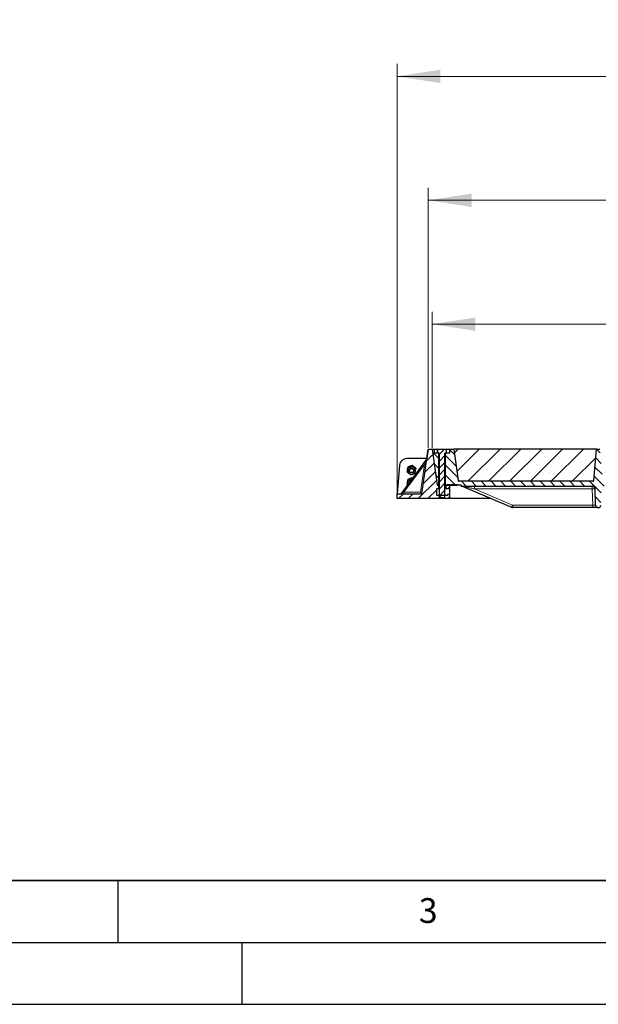
# Model space of a CAD drawing. Units: millimetres. Extents: x 0 to 420, y 0 to 297.
# Drawn here: x 107 to 154, y 0 to 79 of the extents above; entities that cross this region are included whole.
import ezdxf

# ---------------------------------------------------------------- set-up
doc = ezdxf.new("R2010")
doc.units = ezdxf.units.MM
doc.layers.add('LINIEN-DICK', color=7, linetype='Continuous', lineweight=35)
doc.layers.add('LINIEN-DÜNN', color=7, linetype='Continuous')
doc.layers.add('VORLAGE_TEXT', color=7, linetype='Continuous')
doc.styles.add('SLDTEXTSTYLE0', font='TXT', dxfattribs={"width": 0.605})
doc.dimstyles.new('SLDDIMSTYLE0', dxfattribs={"dimtxt": 3.5, "dimasz": 3.5, "dimexe": 0, "dimexo": 0.0625, "dimgap": 0.875, "dimtad": 1, "dimlfac": 25, "dimrnd": 1e-09, "dimzin": 12, "dimdsep": 46, "dimtxsty": 'SLDTEXTSTYLE0', "dimsah": 1, "dimcen": 0.09, "dimadec": 0, "dimazin": 3, "dimtfac": 1, "dimtdec": 3, "dimtofl": 0, "dimtmove": 0, "dimatfit": 3, "dimfxl": 1, "dimfrac": 2, "dimtolj": 1, "dimtzin": 12, "dimarcsym": 0})
pattern_1 = [(135, (0, 0), (-0.396875, -0.396875), [])]
pattern_2 = [(45, (0, 0), (-0.396875, 0.396875), [])]

# ---------------------------------------------------------------- blocks, each defined once
blk = doc.blocks.new('_D_11')
at = {"color": 7, "linetype": 'Continuous', "lineweight": 0}
for p, q in [((140.357, 44.908), (140.357, 55.889)), ((183.157, 44.908), (183.157, 55.889)), ((140.357, 54.889), (183.157, 54.889))]:
    blk.add_line(p, q, dxfattribs=at)
at = {"color": 7, "linetype": 'Continuous', "lineweight": 18}
for points in [[(140.357, 54.889), (143.857, 54.35), (143.857, 55.427)], [(183.157, 54.889), (179.657, 55.427), (179.657, 54.35)]]:
    blk.add_solid(points, dxfattribs=at)
at = {"color": 7, "linetype": 'Continuous', "lineweight": 18, "insert": (156.41, 59.4), "char_height": 3.5, "attachment_point": 1, "style": 'SLDTEXTSTYLE0'}
blk.add_mtext('1070', dxfattribs=at)
blk = doc.blocks.new('_D_12')
at = {"color": 7, "linetype": 'Continuous', "lineweight": 0}
for p, q in [((140.037, 44.908), (140.037, 65.889)), ((183.477, 44.908), (183.477, 65.889)), ((140.037, 64.889), (183.477, 64.889))]:
    blk.add_line(p, q, dxfattribs=at)
at = {"color": 7, "linetype": 'Continuous', "lineweight": 18}
for points in [[(140.037, 64.889), (143.537, 64.35), (143.537, 65.427)], [(183.477, 64.889), (179.977, 65.427), (179.977, 64.35)]]:
    blk.add_solid(points, dxfattribs=at)
at = {"color": 7, "linetype": 'Continuous', "lineweight": 18, "insert": (156.41, 69.4), "char_height": 3.5, "attachment_point": 1, "style": 'SLDTEXTSTYLE0'}
blk.add_mtext('1086', dxfattribs=at)
blk = doc.blocks.new('_D_13')
at = {"color": 7, "linetype": 'Continuous', "lineweight": 0}
for p, q in [((137.534, 41.308), (137.534, 75.889)), ((186.014, 41.308), (186.014, 75.889)), ((137.534, 74.889), (186.014, 74.889))]:
    blk.add_line(p, q, dxfattribs=at)
at = {"color": 7, "linetype": 'Continuous', "lineweight": 18}
for points in [[(137.534, 74.889), (141.034, 74.35), (141.034, 75.427)], [(186.014, 74.889), (182.514, 75.427), (182.514, 74.35)]]:
    blk.add_solid(points, dxfattribs=at)
at = {"color": 7, "linetype": 'Continuous', "lineweight": 18, "insert": (156.426, 79.4), "char_height": 3.5, "attachment_point": 1, "style": 'SLDTEXTSTYLE0'}
blk.add_mtext('1212', dxfattribs=at)

msp = doc.modelspace()

# ---------------------------------------------------------------- hatches: boundary and pattern name
at = {"linetype": 'Continuous', "lineweight": 18}
h = msp.add_hatch(dxfattribs=at)
h.set_pattern_fill('DIN 201 Grauguss', scale=0.125, style=0, pattern_type=2)
h.set_pattern_definition(pattern_2)
h.paths.add_polyline_path([(140.73361, 41.0684), (140.73361, 41.6284), (140.89361, 41.6284), (140.89361, 41.8684), (140.87361, 41.8884), (140.76721, 41.8884), (140.35684, 44.8084), (140.03684, 44.8084), (139.53089, 41.2084), (137.53361, 41.2084), (137.53361, 40.8084), (141.77361, 40.8084), (141.77361, 41.1484), (141.61361, 41.1484), (141.61361, 41.0684)], flags=0)
h = msp.add_hatch(dxfattribs=at)
h.set_pattern_fill('DIN 201 Grauguss', scale=0.125, angle=90, style=0, pattern_type=2)
h.set_pattern_definition(pattern_1)
h.paths.add_polyline_path([(140.89684, 44.4884), (140.55684, 44.4884), (140.55684, 44.8084), (140.35684, 44.8084), (140.76721, 41.8884), (140.89684, 41.8884)], flags=0)
h = msp.add_hatch(dxfattribs=at)
h.set_pattern_fill('ANSI31', scale=0.125, style=0)
h.paths.add_polyline_path([(140.91684, 40.92696), (140.9554, 40.8884), (141.35828, 40.8884), (141.39684, 40.92696), (141.39684, 44.4884), (141.51685, 44.4884), (141.51685, 44.78839), (141.51684, 44.7884), (140.79684, 44.7884), (140.79682, 44.78839), (140.79682, 44.4884), (140.91684, 44.4884)], flags=0)
h = msp.add_hatch(dxfattribs=at)
h.set_pattern_fill('DIN 201 Grauguss', scale=0.125, angle=90, style=0, pattern_type=2)
h.set_pattern_definition(pattern_1)
edge = h.paths.add_edge_path(flags=0)
edge.add_arc((169.74997, 40.2884), 0.2, 182, 270)
edge.add_line((169.74997, 40.0884), (169.7637, 40.0884))
edge.add_arc((169.7637, 40.2884), 0.2, 270, 358)
edge.add_line((169.96358, 40.28142), (170.00951, 41.59677))
edge.add_arc((170.24936, 41.5884), 0.24, 90, 178, ccw=False)
edge.add_line((170.24936, 41.8284), (180.8125, 41.8284))
edge.add_line((180.8125, 41.8284), (180.8125, 41.8884))
edge.add_line((180.8125, 41.8884), (181.14646, 41.8884))
edge.add_line((181.14646, 41.8884), (181.14646, 41.9484))
edge.add_line((181.14646, 41.9484), (181.94646, 41.9484))
edge.add_line((181.94646, 41.9484), (181.94646, 41.8884))
edge.add_line((181.94646, 41.8884), (182.09684, 41.8884))
edge.add_line((182.09684, 41.8884), (182.09684, 44.4884))
edge.add_line((182.09684, 44.4884), (181.75684, 44.4884))
edge.add_line((181.75684, 44.4884), (181.75684, 44.8084))
edge.add_line((181.75684, 44.8084), (181.39684, 44.8084))
edge.add_line((181.39684, 44.8084), (181.04111, 42.27726))
edge.add_arc((180.96189, 42.2884), 0.08, 270, 352, ccw=False)
edge.add_line((180.96189, 42.2084), (170.19761, 42.2084))
edge.add_arc((170.19761, 42.2884), 0.08, 185, 270, ccw=False)
edge.add_line((170.11792, 42.28143), (169.89684, 44.8084))
edge.add_line((169.89684, 44.8084), (169.61684, 44.8084))
edge.add_line((169.61684, 44.8084), (169.39575, 42.28143))
edge.add_arc((169.31606, 42.2884), 0.08, 270, 355, ccw=False)
edge.add_line((169.31606, 42.2084), (162.19761, 42.2084))
edge.add_arc((162.19761, 42.2884), 0.08, 185, 270, ccw=False)
edge.add_line((162.11792, 42.28143), (161.89684, 44.8084))
edge.add_line((161.89684, 44.8084), (161.61684, 44.8084))
edge.add_line((161.61684, 44.8084), (161.39575, 42.28143))
edge.add_arc((161.31606, 42.2884), 0.08, 270, 355, ccw=False)
edge.add_line((161.31606, 42.2084), (154.19761, 42.2084))
edge.add_arc((154.19761, 42.2884), 0.08, 185, 270, ccw=False)
edge.add_line((154.11792, 42.28143), (153.89684, 44.8084))
edge.add_line((153.89684, 44.8084), (153.61684, 44.8084))
edge.add_line((153.61684, 44.8084), (153.39575, 42.28143))
edge.add_arc((153.31606, 42.2884), 0.08, 270, 355, ccw=False)
edge.add_line((153.31606, 42.2084), (142.55178, 42.2084))
edge.add_arc((142.55178, 42.2884), 0.08, 188, 270, ccw=False)
edge.add_line((142.47256, 42.27726), (142.11684, 44.8084))
edge.add_line((142.11684, 44.8084), (141.75684, 44.8084))
edge.add_line((141.75684, 44.8084), (141.75684, 44.4884))
edge.add_line((141.75684, 44.4884), (141.41684, 44.4884))
edge.add_line((141.41684, 44.4884), (141.41684, 41.8884))
edge.add_line((141.41684, 41.8884), (141.56721, 41.8884))
edge.add_line((141.56721, 41.8884), (141.56721, 41.9484))
edge.add_line((141.56721, 41.9484), (142.36721, 41.9484))
edge.add_line((142.36721, 41.9484), (142.36721, 41.8884))
edge.add_line((142.36721, 41.8884), (142.70117, 41.8884))
edge.add_line((142.70117, 41.8884), (142.70117, 41.8284))
edge.add_line((142.70117, 41.8284), (153.26431, 41.8284))
edge.add_arc((153.26431, 41.5884), 0.24, 2, 90, ccw=False)
edge.add_line((153.50416, 41.59677), (153.5501, 40.28142))
edge.add_arc((153.74997, 40.2884), 0.2, 182, 270)
edge.add_line((153.74997, 40.0884), (153.7637, 40.0884))
edge.add_arc((153.7637, 40.2884), 0.2, 270, 358)
edge.add_line((153.96358, 40.28142), (154.00951, 41.59677))
edge.add_arc((154.24936, 41.5884), 0.24, 90, 178, ccw=False)
edge.add_line((154.24936, 41.8284), (156.31065, 41.8284))
edge.add_line((156.31065, 41.8284), (156.35684, 41.7484))
edge.add_line((156.35684, 41.7484), (156.43684, 41.7484))
edge.add_line((156.43684, 41.7484), (156.48302, 41.8284))
edge.add_line((156.48302, 41.8284), (157.03065, 41.8284))
edge.add_line((157.03065, 41.8284), (157.07684, 41.7484))
edge.add_line((157.07684, 41.7484), (157.15684, 41.7484))
edge.add_line((157.15684, 41.7484), (157.20302, 41.8284))
edge.add_line((157.20302, 41.8284), (158.13065, 41.8284))
edge.add_spline(control_points=[(158.13065, 41.8284), (158.14604, 41.80173), (158.16144, 41.77506), (158.17683, 41.7484)], knot_values=[0.04725021, 0.04725021, 0.04725021, 0.04725021, 0.04956463, 0.04956463, 0.04956463, 0.04956463], weights=[1, 1, 1, 1], degree=3, periodic=0)
edge.add_line((158.17683, 41.7484), (158.25683, 41.7484))
edge.add_spline(control_points=[(158.25683, 41.7484), (158.27223, 41.77506), (158.28763, 41.80173), (158.30302, 41.8284)], knot_values=[0.06685438, 0.06685438, 0.06685438, 0.06685438, 0.06914722, 0.06914722, 0.06914722, 0.06914722], weights=[1, 1, 1, 1], degree=3, periodic=0)
edge.add_line((158.30302, 41.8284), (158.59082, 41.8284))
edge.add_spline(control_points=[(158.59082, 41.8284), (158.60752, 41.8017), (158.62426, 41.77503), (158.64106, 41.7484)], knot_values=[0.01412474, 0.01412474, 0.01412474, 0.01412474, 0.01648682, 0.01648682, 0.01648682, 0.01648682], weights=[1, 1, 1, 1], degree=3, periodic=0)
edge.add_line((158.64106, 41.7484), (158.7292, 41.7484))
edge.add_spline(control_points=[(158.7292, 41.7484), (158.74635, 41.77511), (158.76358, 41.80178), (158.78089, 41.8284)], knot_values=[0.00920953, 0.00920953, 0.00920953, 0.00920953, 0.01159067, 0.01159067, 0.01159067, 0.01159067], weights=[1, 1, 1, 1], degree=3, periodic=0)
edge.add_line((158.78089, 41.8284), (159.13262, 41.8284))
edge.add_spline(control_points=[(159.13262, 41.8284), (159.14992, 41.80178), (159.16713, 41.77511), (159.18428, 41.7484)], knot_values=[0.00937402, 0.00937402, 0.00937402, 0.00937402, 0.01175469, 0.01175469, 0.01175469, 0.01175469], weights=[1, 1, 1, 1], degree=3, periodic=0)
edge.add_line((159.18428, 41.7484), (159.27236, 41.7484))
edge.add_spline(control_points=[(159.27236, 41.7484), (159.28915, 41.77503), (159.30589, 41.8017), (159.32258, 41.8284)], knot_values=[0.01430786, 0.01430786, 0.01430786, 0.01430786, 0.01666921, 0.01666921, 0.01666921, 0.01666921], weights=[1, 1, 1, 1], degree=3, periodic=0)
edge.add_line((159.32258, 41.8284), (161.26431, 41.8284))
edge.add_arc((161.26431, 41.5884), 0.24, 2, 90, ccw=False)
edge.add_line((161.50416, 41.59677), (161.5501, 40.28142))
edge.add_arc((161.74997, 40.2884), 0.2, 182, 270)
edge.add_line((161.74997, 40.0884), (161.7637, 40.0884))
edge.add_arc((161.7637, 40.2884), 0.2, 270, 358)
edge.add_line((161.96358, 40.28142), (162.00951, 41.59677))
edge.add_arc((162.24936, 41.5884), 0.24, 90, 178, ccw=False)
edge.add_line((162.24936, 41.8284), (169.26431, 41.8284))
edge.add_arc((169.26431, 41.5884), 0.24, 2, 90, ccw=False)
edge.add_line((169.50416, 41.59677), (169.5501, 40.28142))
h = msp.add_hatch(dxfattribs=at)
h.set_pattern_fill('SACNCR', scale=0.5, style=0)
edge = h.paths.add_edge_path(flags=0)
edge.add_arc((153.31606, 42.2884), 0.08, 270, 355)
edge.add_line((153.39575, 42.28143), (153.61684, 44.8084))
edge.add_line((153.61684, 44.8084), (142.11684, 44.8084))
edge.add_line((142.11684, 44.8084), (142.47256, 42.27726))
edge.add_arc((142.55178, 42.2884), 0.08, 188, 270)
edge.add_line((142.55178, 42.2084), (153.31606, 42.2084))
h = msp.add_hatch(dxfattribs=at)
h.set_pattern_fill('DIN 201 Grauguss', scale=0.125, style=0, pattern_type=2)
h.set_pattern_definition(pattern_2)
h.paths.add_polyline_path([(141.47361, 41.8884), (141.45361, 41.8684), (141.45361, 41.6284), (141.77361, 41.6284), (141.77361, 41.8884)], flags=0)

# ---------------------------------------------------------------- linework, layer by layer
at = {"color": 7, "linetype": 'Continuous', "lineweight": 25}
for p, q in [((139.53089, 41.2084), (140.03684, 44.8084)), ((140.03681, 44.8084), (139.93, 44.0484)), ((140.03681, 44.8084), (140.03684, 44.8084)), ((140.03684, 44.8084), (140.35684, 44.8084)), ((140.35684, 44.8084), (140.76721, 41.8884)), ((140.35684, 44.8084), (140.55684, 44.8084)), ((140.55684, 44.4884), (140.55684, 44.8084)), ((140.55684, 44.8084), (141.75684, 44.8084)), ((140.79508, 44.4884), (140.79508, 44.75624)), ((140.79682, 44.78839), (140.79684, 44.7884)), ((140.79682, 44.78839), (140.79682, 44.4884)), ((141.51684, 44.7884), (140.79684, 44.7884)), ((141.51685, 44.78839), (141.51682, 44.7884)), ((141.51684, 44.7884), (141.51685, 44.78839)), ((141.51685, 44.4884), (141.51685, 44.78839)), ((141.75684, 44.8084), (141.75684, 44.4884)), ((141.75684, 44.8084), (142.11684, 44.8084)), ((142.11684, 44.8084), (142.47256, 42.27726)), ((153.61684, 44.8084), (142.11684, 44.8084)), ((153.39575, 42.28143), (153.61684, 44.8084)), ((153.61684, 44.8084), (153.89684, 44.8084)), ((139.90629, 43.98391), (137.88959, 41.25704)), ((139.93002, 44.0484), (138.33188, 44.0484)), ((140.89684, 44.4884), (140.55684, 44.4884)), ((140.91684, 44.4884), (140.79682, 44.4884)), ((140.89684, 41.8884), (140.89684, 44.4884)), ((140.91684, 44.4884), (140.91684, 40.92696)), ((141.39684, 40.92696), (141.39684, 44.4884)), ((141.51685, 44.4884), (141.39684, 44.4884)), ((141.41684, 44.4884), (141.41684, 41.8884)), ((141.75684, 44.4884), (141.41684, 44.4884)), ((137.73416, 43.50069), (137.53361, 41.2084)), ((138.37956, 43.16743), (138.35542, 42.98605)), ((138.35542, 42.98605), (138.35542, 42.9466)), ((138.37956, 43.17077), (138.3778, 43.15423)), ((138.4037, 43.34882), (138.37956, 43.16743)), ((138.383, 43.19137), (138.37956, 43.17077)), ((138.57439, 43.41881), (138.4037, 43.34882)), ((138.4037, 43.34882), (138.4037, 43.30938)), ((138.49681, 43.08261), (138.49681, 43.07831)), ((138.74509, 43.4888), (138.57439, 43.41881)), ((138.74509, 43.4888), (138.74509, 43.44936)), ((138.89165, 43.37741), (138.74509, 43.4888)), ((139.03821, 43.26602), (138.89165, 43.37741)), ((138.89681, 43.07831), (138.89681, 43.08261)), ((139.03821, 43.26602), (139.03821, 43.22657)), ((138.37956, 42.17717), (138.35542, 41.99578)), ((138.37956, 42.18051), (138.3778, 42.16397)), ((138.4037, 42.35855), (138.37956, 42.17717)), ((138.38179, 42.19477), (138.37956, 42.18051)), ((138.57439, 42.42854), (138.4037, 42.35855)), ((138.4037, 42.35855), (138.4037, 42.31911)), ((138.74509, 42.49854), (138.57439, 42.42854)), ((138.74509, 42.49854), (138.74509, 42.45909)), ((138.78521, 42.46804), (138.74509, 42.49854)), ((138.74509, 42.45909), (138.76613, 42.44225)), ((153.31606, 42.2084), (142.55178, 42.2084)), ((138.35542, 41.99578), (138.35542, 41.95634)), ((138.38767, 41.93051), (138.35542, 41.95634)), ((138.49681, 42.09234), (138.49681, 42.08804)), ((140.73361, 41.6284), (140.89361, 41.6284)), ((140.73361, 41.0684), (140.73361, 41.6284)), ((140.76721, 41.8884), (140.87361, 41.8884)), ((140.89684, 41.8884), (140.76721, 41.8884)), ((140.89361, 41.8684), (140.87361, 41.8884)), ((140.89361, 41.6284), (140.89361, 41.8684)), ((140.91684, 41.8684), (140.89361, 41.8684)), ((140.89361, 41.6284), (140.91684, 41.6284)), ((140.91684, 41.8884), (140.89684, 41.8884)), ((141.41684, 41.8884), (141.39684, 41.8884)), ((141.45361, 41.8684), (141.39684, 41.8684)), ((141.39684, 41.6284), (141.45361, 41.6284)), ((141.56721, 41.8884), (141.41684, 41.8884)), ((141.47361, 41.8884), (141.45361, 41.8684)), ((141.45361, 41.8684), (141.45361, 41.6284)), ((141.45361, 41.6284), (141.77361, 41.6284)), ((141.47361, 41.8884), (141.77361, 41.8884)), ((141.56721, 41.9484), (142.36721, 41.9484)), ((141.56721, 41.9484), (141.56721, 41.8884)), ((141.77361, 41.8884), (141.77361, 41.6284)), ((141.77361, 41.8884), (142.36721, 41.8884)), ((141.77361, 41.6284), (141.77361, 41.1484)), ((142.36721, 41.8884), (142.36721, 41.9484)), ((142.70117, 41.8884), (142.36721, 41.8884)), ((142.70117, 41.8284), (142.70117, 41.8884)), ((142.70117, 41.8284), (153.26431, 41.8284)), ((142.72536, 41.82718), (142.76376, 41.82057)), ((142.79571, 41.80899), (146.76516, 40.1078)), ((153.5501, 40.28142), (153.50416, 41.59677)), ((137.53361, 40.8084), (137.53361, 41.2084)), ((137.53361, 41.2084), (139.53089, 41.2084)), ((141.77361, 40.8084), (137.53361, 40.8084)), ((141.61361, 41.0684), (140.73361, 41.0684)), ((140.91684, 40.92696), (140.9554, 40.8884)), ((140.9554, 40.8884), (141.35828, 40.8884)), ((141.35828, 40.8884), (141.39684, 40.92696)), ((141.61361, 41.1484), (141.61361, 41.0684)), ((141.77361, 41.1484), (141.61361, 41.1484)), ((141.77361, 41.1484), (141.77361, 40.8084)), ((145.13044, 40.8084), (141.77361, 40.8084)), ((153.31024, 40.0884), (146.8597, 40.0884)), ((153.7637, 40.0884), (153.74997, 40.0884))]:
    msp.add_line(p, q, dxfattribs=at)
at = {"color": 8, "linetype": 'Continuous', "lineweight": 18}
for p, q in [((138.08456, 41.32591), (139.74559, 43.57185)), ((139.42994, 41.32591), (139.74559, 43.57185)), ((138.08456, 41.32591), (139.42994, 41.32591)), ((143.78232, 41.8284), (143.78232, 41.59677)), ((153.26431, 41.59677), (143.78232, 41.59677)), ((146.84394, 40.28465), (143.78232, 41.59677)), ((153.26431, 41.8284), (153.26431, 41.59677)), ((153.31024, 40.28142), (153.26431, 41.59677)), ((146.8597, 40.28142), (153.31024, 40.28142)), ((146.8597, 40.0884), (146.8597, 40.28142)), ((153.31024, 40.0884), (153.31024, 40.28142))]:
    msp.add_line(p, q, dxfattribs=at)
at = {"color": 7, "linetype": 'Continuous', "lineweight": 25, "flags": 128}
for points in [[(138.61675, 43.43618), (138.58515, 43.42634), (138.53442, 43.40242)], [(138.92278, 43.35375), (138.90946, 43.36617), (138.85726, 43.40355)], [(138.61675, 42.44591), (138.58515, 42.43607), (138.53442, 42.41215)]]:
    msp.add_lwpolyline(points, dxfattribs=at)
at = {"color": 7, "linetype": 'Continuous', "lineweight": 25}
for centre, radius in [((138.69543, 43.07833), 0.1986), ((138.69566, 43.07374), 0.1657)]:
    msp.add_circle(centre, radius, dxfattribs=at)
for centre, radius, start, end in [((138.33188, 43.4484), 0.6, 90, 175), ((139.80981, 44.05526), 0.12, 323.5145863, 352), ((138.69236, 43.08282), 0.3155, 172.4977951, 232.8849916), ((138.69406, 43.08144), 0.31737, 112.151919, 172.2914358), ((138.69681, 43.08107), 0.20001, 0.4408757, 179.5591243), ((138.69678, 43.07699), 0.32252, 52.8284178, 112.301367), ((138.69957, 43.08378), 0.31737, 292.151919, 352.2914358), ((138.70127, 43.0824), 0.3155, 352.4977951, 52.8849916), ((138.69106, 42.09236), 0.31424, 172.4327415, 205.4800711), ((138.69406, 42.09117), 0.31737, 112.151919, 172.2914358), ((138.69523, 42.0917), 0.19841, 103.2644835, 179.8149571), ((138.69524, 42.08742), 0.19839, 104.4290131, 182.6001596), ((138.69685, 43.08823), 0.32252, 232.8284178, 292.301367), ((138.69513, 42.08286), 0.1653, 124.8595902, 162.1695825), ((138.69681, 42.08635), 0.32288, 82.3842428, 112.2814153), ((142.55178, 42.2884), 0.08, 188, 270), ((153.31606, 42.2884), 0.08, 270, 355), ((142.70117, 41.5884), 0.24, 66.8014095, 90), ((153.26431, 41.5884), 0.24, 2, 90), ((137.79311, 41.3284), 0.12, 270, 323.5145863), ((153.74997, 40.2884), 0.2, 182, 270), ((153.7637, 40.2884), 0.2, 270, 358)]:
    msp.add_arc(centre, radius, start, end, dxfattribs=at)
at = {"color": 8, "linetype": 'Continuous', "lineweight": 18}
for centre, radius, start, end in [((140.01443, 45.28006), 1.72924, 261.0560774, 264.9114405), ((137.04283, 41.29695), 1.04214, 355.1253617, 1.5920174), ((153.38423, 39.87617), 1.72478, 86.0128986, 93.9871014), ((143.62572, 41.61235), 3.48134, 334.3943109, 337.5810517)]:
    msp.add_arc(centre, radius, start, end, dxfattribs=at)
at = {"color": 7, "linetype": 'Continuous', "lineweight": 25}
msp.add_ellipse((139.42657, 41.3284), major_axis=(-0.10431, 0.12), ratio=0.0057093, start_param=3.14655564, end_param=4.68667264, dxfattribs=at)
for points, knots in [([(140.79508, 44.75624), (140.79536, 44.76511), (140.79593, 44.783), (140.79652, 44.78658), (140.79682, 44.78839)], [0, 0, 0, 0, 0.49561875, 1, 1, 1, 1]), ([(138.35542, 42.9466), (138.35745, 42.96123), (138.36531, 43.01802), (138.37349, 43.07885), (138.37956, 43.12401)], [0, 0, 0, 0, 0.25755135, 1, 1, 1, 1]), ([(138.50198, 42.83123), (138.4985, 42.83388), (138.4722, 42.85391), (138.4226, 42.89248), (138.37795, 42.92845), (138.35542, 42.9466)], [0, 0, 0, 0, 0.07008577, 0.53078223, 1, 1, 1, 1]), ([(138.37956, 43.12401), (138.38175, 43.14056), (138.38992, 43.20218), (138.39788, 43.26409), (138.4037, 43.30938)], [0, 0, 0, 0, 0.26863361, 1, 1, 1, 1]), ([(138.4037, 43.30938), (138.43142, 43.31963), (138.48737, 43.34033), (138.54521, 43.36363), (138.57439, 43.37539)], [0, 0, 0, 0, 0.49545796, 1, 1, 1, 1]), ([(138.57439, 43.37539), (138.57844, 43.37705), (138.60908, 43.38965), (138.66685, 43.41421), (138.71885, 43.43757), (138.74509, 43.44936)], [0, 0, 0, 0, 0.07008577, 0.53078223, 1, 1, 1, 1]), ([(138.74509, 43.44936), (138.76889, 43.43016), (138.81693, 43.3914), (138.86659, 43.35324), (138.89165, 43.33399)], [0, 0, 0, 0, 0.495457963, 1, 1, 1, 1]), ([(138.89165, 43.33399), (138.89512, 43.33135), (138.92143, 43.31139), (138.97103, 43.27456), (139.01568, 43.24267), (139.03821, 43.22657)], [0, 0, 0, 0, 0.07008577, 0.53078223, 1, 1, 1, 1]), ([(138.98993, 42.8638), (138.99196, 42.87843), (138.99983, 42.93522), (139.008, 42.99605), (139.01407, 43.04121)], [0, 0, 0, 0, 0.25755135, 1, 1, 1, 1]), ([(139.01407, 43.04121), (139.01627, 43.05776), (139.02444, 43.11938), (139.03239, 43.18129), (139.03821, 43.22657)], [0, 0, 0, 0, 0.26863361, 1, 1, 1, 1]), ([(138.35542, 41.95634), (138.35745, 41.97096), (138.36531, 42.02776), (138.37349, 42.08858), (138.37956, 42.13374)], [0, 0, 0, 0, 0.25755135, 1, 1, 1, 1]), ([(138.37956, 42.13374), (138.38175, 42.1503), (138.38992, 42.21191), (138.39788, 42.27383), (138.4037, 42.31911)], [0, 0, 0, 0, 0.26863361, 1, 1, 1, 1]), ([(138.4037, 42.31911), (138.43142, 42.32936), (138.48737, 42.35006), (138.54521, 42.37336), (138.57439, 42.38512)], [0, 0, 0, 0, 0.49545796, 1, 1, 1, 1]), ([(138.64854, 42.72382), (138.62474, 42.7408), (138.5767, 42.77506), (138.52703, 42.8124), (138.50198, 42.83123)], [0, 0, 0, 0, 0.49545796, 1, 1, 1, 1]), ([(138.57439, 42.38512), (138.57844, 42.38679), (138.60908, 42.39939), (138.66685, 42.42394), (138.71885, 42.4473), (138.74509, 42.45909)], [0, 0, 0, 0, 0.07008577, 0.53078223, 1, 1, 1, 1]), ([(138.81924, 42.78983), (138.81519, 42.78818), (138.78455, 42.77565), (138.72678, 42.75283), (138.67478, 42.73355), (138.64854, 42.72382)], [0, 0, 0, 0, 0.07008577, 0.53078223, 1, 1, 1, 1]), ([(138.98993, 42.8638), (138.96221, 42.85132), (138.90626, 42.82613), (138.84842, 42.802), (138.81924, 42.78983)], [0, 0, 0, 0, 0.49545796, 1, 1, 1, 1]), ([(153.34406, 42.21346), (153.35139, 42.21625), (153.35878, 42.21906), (153.36413, 42.2245), (153.36418, 42.22454)], [0, 0, 0, 0, 0.99161506, 1, 1, 1, 1]), ([(153.74997, 40.0884), (153.74855, 40.0884), (153.74561, 40.0884), (153.72115, 40.0884), (153.68059, 40.0884), (153.62341, 40.0884), (153.55312, 40.0884), (153.47431, 40.0884), (153.39234, 40.0884), (153.33707, 40.0884), (153.31024, 40.0884)], [0, 0, 0, 0, 0.1165618, 0.24006817, 0.36867823, 0.5, 0.63132177, 0.75993183, 0.8834382, 1, 1, 1, 1])]:
    msp.add_open_spline(points, degree=3, knots=knots, dxfattribs=at)
at = {"color": 8, "linetype": 'Continuous', "lineweight": 18}
for points, knots in [([(139.74559, 43.57185), (139.75546, 43.59717), (139.77539, 43.64828), (139.80546, 43.72533), (139.83361, 43.79765), (139.85884, 43.8622), (139.87887, 43.91367), (139.89396, 43.95227), (139.9024, 43.97395), (139.90583, 43.98273), (139.90614, 43.98353), (139.90629, 43.98391)], [0, 0, 0, 0, 0.170791877, 0.34463879, 0.521180123, 0.662850403, 0.789809568, 0.884692453, 0.950758923, 0.976679122, 1, 1, 1, 1]), ([(137.88959, 41.25704), (137.89029, 41.25729), (137.89174, 41.25781), (137.90318, 41.26184), (137.92139, 41.26829), (137.95678, 41.28076), (138.01239, 41.30042), (138.06025, 41.31732), (138.08456, 41.32591)], [0, 0, 0, 0, 0.08552597, 0.17796191, 0.28616513, 0.41340518, 0.70189838, 1, 1, 1, 1]), ([(143.78232, 41.59677), (143.73138, 41.60776), (143.63176, 41.62925), (143.48418, 41.66106), (143.34225, 41.69165), (143.2081, 41.72054), (143.07918, 41.74829), (142.96488, 41.77286), (142.88156, 41.79074), (142.83473, 41.80076), (142.81247, 41.8055), (142.80067, 41.80799), (142.7962, 41.80892), (142.79587, 41.80897), (142.79571, 41.80899)], [0, 0, 0, 0, 0.14801412, 0.28943865, 0.42902026, 0.56126227, 0.68129927, 0.80763192, 0.90111268, 0.93515967, 0.96214832, 0.98255832, 0.99147551, 1, 1, 1, 1]), ([(146.84394, 40.28465), (146.84648, 40.28371), (146.85157, 40.28182), (146.85699, 40.28155), (146.8597, 40.28142)], [0, 0, 0, 0, 0.5000122, 1, 1, 1, 1]), ([(153.5501, 40.28142), (153.54914, 40.28098), (153.54726, 40.2801), (153.52786, 40.27895), (153.48426, 40.27826), (153.41896, 40.27895), (153.3589, 40.2801), (153.32661, 40.28098), (153.31024, 40.28142)], [0, 0, 0, 0, 0.13051527, 0.25751945, 0.49999998, 0.74247793, 0.86948277, 1, 1, 1, 1])]:
    msp.add_open_spline(points, degree=3, knots=knots, dxfattribs=at)
at = {"color": 7, "linetype": 'Continuous', "lineweight": 25}
msp.add_open_spline([(146.76516, 40.1078), (146.78042, 40.10217), (146.81095, 40.0909), (146.84345, 40.08923), (146.8597, 40.0884)], degree=3, dxfattribs=at)
at = {"layer": 'LINIEN-DICK'}
msp.add_line((20, 10), (415, 10), dxfattribs=at)
at = {"layer": 'LINIEN-DÜNN'}
for p, q in [((115, 10), (115, 5)), ((15, 5), (415, 5)), ((125, 5), (125, 0)), ((0, 0), (420, 0))]:
    msp.add_line(p, q, dxfattribs=at)

# ---------------------------------------------------------------- texts
at = {"layer": 'VORLAGE_TEXT', "insert": (140.04534, 8.56472), "char_height": 2, "attachment_point": 2, "style": 'SLDTEXTSTYLE0'}
msp.add_mtext('3', dxfattribs=at)

# ---------------------------------------------------------------- dimensions: what is measured, and where the dimension line sits
at = {"color": 7, "linetype": 'Continuous', "lineweight": 18}
for base, p1, p2, picture, middle in [((186.01361, 74.88854), (137.53361, 41.2084), (186.01361, 41.2084), '_D_13', (161.77361, 74.88854)), ((183.47684, 64.88854), (140.03684, 44.8084), (183.47684, 44.8084), '_D_12', (161.75684, 64.88854)), ((183.15684, 54.88854), (140.35684, 44.8084), (183.15684, 44.8084), '_D_11', (161.75684, 54.88854))]:
    dim = msp.add_linear_dim(base=base, p1=p1, p2=p2, dimstyle='SLDDIMSTYLE0', dxfattribs=at)
    dim.commit()
    dim.dimension.update_dxf_attribs({"geometry": picture, "text_midpoint": middle, "dimtype": 160})

doc.saveas('drawing.dxf')
